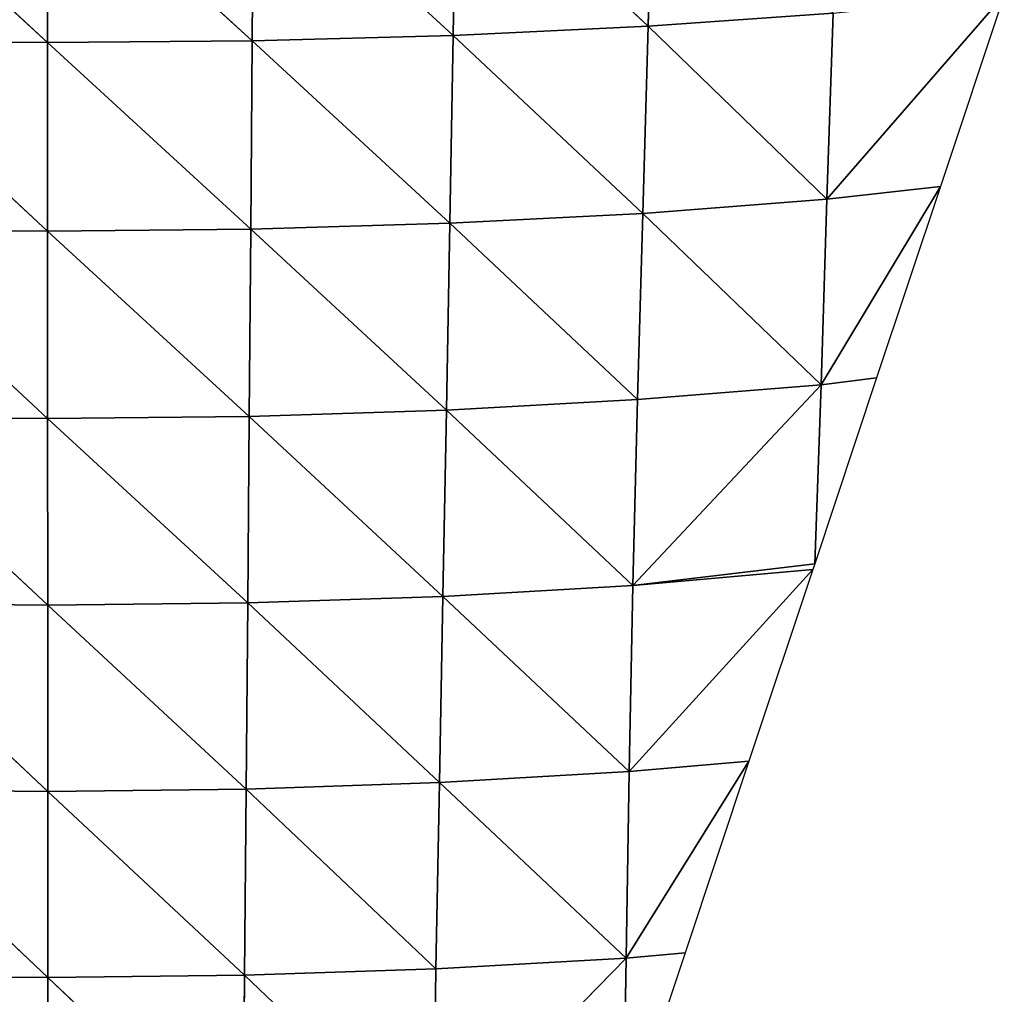
# Model space of a CAD drawing. Extents: x 0 to 2301, y 0 to 2297.
# Drawn here: x 1161 to 1252, y 289 to 378 of the extents above; entities that cross this region are included whole.
import ezdxf

# ---------------------------------------------------------------- set-up
doc = ezdxf.new("R2010")
doc.units = 0
doc.header["$LTSCALE"] = 25.4
doc.layers.get('0').update_dxf_attribs({"color": 13, "linetype": 'CONTINUOUS'})

msp = doc.modelspace()

# ---------------------------------------------------------------- linework, layer by layer
at = {"color": 144}
for p, q in [((1218.935, 377.555, 35.748), (1219.388, 394.813, 42.016)), ((1218.935, 377.555, 35.748), (1219.388, 394.813, 42.016)), ((1163.748, 376.061, 56.627), (1144.814, 393.596, 60.357)), ((1163.748, 376.061, 56.627), (1144.814, 393.596, 60.357)), ((1182.566, 376.232, 54.148), (1182.681, 393.629, 59.945)), ((1182.566, 376.232, 54.148), (1182.681, 393.629, 59.945)), ((1201.025, 376.72, 47.178), (1182.681, 393.629, 59.945)), ((1201.025, 376.72, 47.178), (1182.681, 393.629, 59.945)), ((1201.025, 376.72, 47.178), (1201.304, 394.064, 53.157)), ((1201.025, 376.72, 47.178), (1201.304, 394.064, 53.157)), ((1218.935, 377.555, 35.748), (1201.304, 394.064, 53.157)), ((1218.935, 377.555, 35.748), (1201.304, 394.064, 53.157)), ((1182.566, 376.232, 54.148), (1163.735, 393.476, 62.354)), ((1163.748, 376.061, 56.627), (1163.735, 393.476, 62.354)), ((1163.748, 376.061, 56.627), (1163.735, 393.476, 62.354)), ((1182.566, 376.232, 54.148), (1163.735, 393.476, 62.354)), ((1235.367, 361.674, 13.472), (1251.664, 380.455)), ((1235.367, 361.674, 13.472), (1251.664, 380.455)), ((1235.931, 378.775, 19.996), (1218.935, 377.555, 35.748)), ((1235.931, 378.775, 19.996), (1218.935, 377.555, 35.748)), ((1235.367, 361.674, 13.472), (1235.931, 378.775, 19.996)), ((1235.367, 361.674, 13.472), (1235.931, 378.775, 19.996)), ((1218.935, 377.555, 35.748), (1201.025, 376.72, 47.178)), ((1218.935, 377.555, 35.748), (1201.025, 376.72, 47.178)), ((1218.465, 360.368, 29.485), (1218.935, 377.555, 35.748)), ((1218.465, 360.368, 29.485), (1218.935, 377.555, 35.748)), ((1235.367, 361.674, 13.472), (1218.935, 377.555, 35.748)), ((1235.367, 361.674, 13.472), (1218.935, 377.555, 35.748)), ((1201.025, 376.72, 47.178), (1182.566, 376.232, 54.148)), ((1201.025, 376.72, 47.178), (1182.566, 376.232, 54.148)), ((1200.723, 359.461, 41.18), (1201.025, 376.72, 47.178)), ((1200.723, 359.461, 41.18), (1201.025, 376.72, 47.178)), ((1218.465, 360.368, 29.485), (1201.025, 376.72, 47.178)), ((1218.465, 360.368, 29.485), (1201.025, 376.72, 47.178)), ((1163.759, 358.74, 50.863), (1144.952, 376.198, 54.573)), ((1163.759, 358.74, 50.863), (1144.952, 376.198, 54.573)), ((1182.566, 376.232, 54.148), (1163.748, 376.061, 56.627)), ((1182.566, 376.232, 54.148), (1163.748, 376.061, 56.627)), ((1182.437, 358.928, 48.319), (1163.748, 376.061, 56.627)), ((1163.759, 358.74, 50.863), (1163.748, 376.061, 56.627)), ((1163.759, 358.74, 50.863), (1163.748, 376.061, 56.627)), ((1182.437, 358.928, 48.319), (1163.748, 376.061, 56.627)), ((1182.437, 358.928, 48.319), (1182.566, 376.232, 54.148)), ((1182.437, 358.928, 48.319), (1182.566, 376.232, 54.148)), ((1200.723, 359.461, 41.18), (1182.566, 376.232, 54.148)), ((1200.723, 359.461, 41.18), (1182.566, 376.232, 54.148)), ((1234.838, 344.628, 6.966), (1245.798, 362.856)), ((1234.838, 344.628, 6.966), (1245.798, 362.856)), ((1245.798, 362.856), (1235.367, 361.674, 13.472)), ((1245.798, 362.856), (1235.367, 361.674, 13.472)), ((1235.367, 361.674, 13.472), (1218.465, 360.368, 29.485)), ((1235.367, 361.674, 13.472), (1218.465, 360.368, 29.485)), ((1234.838, 344.628, 6.966), (1235.367, 361.674, 13.472)), ((1234.838, 344.628, 6.966), (1235.367, 361.674, 13.472)), ((1218.465, 360.368, 29.485), (1200.723, 359.461, 41.18)), ((1218.465, 360.368, 29.485), (1200.723, 359.461, 41.18)), ((1217.962, 343.267, 23.163), (1218.465, 360.368, 29.485)), ((1217.962, 343.267, 23.163), (1218.465, 360.368, 29.485)), ((1234.838, 344.628, 6.966), (1218.465, 360.368, 29.485)), ((1234.838, 344.628, 6.966), (1218.465, 360.368, 29.485)), ((1200.723, 359.461, 41.18), (1182.437, 358.928, 48.319)), ((1200.723, 359.461, 41.18), (1182.437, 358.928, 48.319)), ((1200.401, 342.293, 35.222), (1200.723, 359.461, 41.18)), ((1200.401, 342.293, 35.222), (1200.723, 359.461, 41.18)), ((1217.962, 343.267, 23.163), (1200.723, 359.461, 41.18)), ((1217.962, 343.267, 23.163), (1200.723, 359.461, 41.18)), ((1163.769, 341.52, 45.139), (1145.098, 358.891, 48.759)), ((1163.759, 358.74, 50.863), (1145.098, 358.891, 48.759)), ((1163.769, 341.52, 45.139), (1145.098, 358.891, 48.759)), ((1163.759, 358.74, 50.863), (1145.098, 358.891, 48.759)), ((1182.437, 358.928, 48.319), (1163.759, 358.74, 50.863)), ((1182.437, 358.928, 48.319), (1163.759, 358.74, 50.863)), ((1182.298, 341.722, 42.531), (1163.759, 358.74, 50.863)), ((1163.769, 341.52, 45.139), (1163.759, 358.74, 50.863)), ((1163.769, 341.52, 45.139), (1163.759, 358.74, 50.863)), ((1182.298, 341.722, 42.531), (1163.759, 358.74, 50.863)), ((1182.298, 341.722, 42.531), (1182.437, 358.928, 48.319)), ((1182.298, 341.722, 42.531), (1182.437, 358.928, 48.319)), ((1200.401, 342.293, 35.222), (1182.437, 358.928, 48.319)), ((1200.401, 342.293, 35.222), (1182.437, 358.928, 48.319)), ((1234.838, 344.628, 6.966), (1217.536, 326.18, 17.145)), ((1234.838, 344.628, 6.966), (1217.536, 326.18, 17.145)), ((1234.838, 344.628, 6.966), (1217.962, 343.267, 23.163)), ((1234.838, 344.628, 6.966), (1217.962, 343.267, 23.163)), ((1234.244, 328.194), (1234.838, 344.628, 6.966)), ((1234.244, 328.194), (1234.838, 344.628, 6.966)), ((1217.962, 343.267, 23.163), (1200.401, 342.293, 35.222)), ((1217.962, 343.267, 23.163), (1200.401, 342.293, 35.222)), ((1217.536, 326.18, 17.145), (1217.962, 343.267, 23.163)), ((1217.536, 326.18, 17.145), (1217.962, 343.267, 23.163)), ((1200.401, 342.293, 35.222), (1182.298, 341.722, 42.531)), ((1200.401, 342.293, 35.222), (1182.298, 341.722, 42.531)), ((1200.081, 325.18, 29.432), (1200.401, 342.293, 35.222)), ((1200.081, 325.18, 29.432), (1200.401, 342.293, 35.222)), ((1217.536, 326.18, 17.145), (1200.401, 342.293, 35.222)), ((1217.536, 326.18, 17.145), (1200.401, 342.293, 35.222)), ((1163.776, 324.381, 39.518), (1145.251, 341.682, 42.989)), ((1163.769, 341.52, 45.139), (1145.251, 341.682, 42.989)), ((1163.776, 324.381, 39.518), (1145.251, 341.682, 42.989)), ((1163.769, 341.52, 45.139), (1145.251, 341.682, 42.989)), ((1182.153, 324.59, 36.863), (1163.769, 341.52, 45.139)), ((1163.776, 324.381, 39.518), (1163.769, 341.52, 45.139)), ((1163.776, 324.381, 39.518), (1163.769, 341.52, 45.139)), ((1182.153, 324.59, 36.863), (1163.769, 341.52, 45.139)), ((1182.153, 324.59, 36.863), (1182.298, 341.722, 42.531)), ((1182.153, 324.59, 36.863), (1182.298, 341.722, 42.531)), ((1200.081, 325.18, 29.432), (1182.298, 341.722, 42.531)), ((1200.081, 325.18, 29.432), (1182.298, 341.722, 42.531)), ((1217.536, 326.18, 17.145), (1234.244, 328.194)), ((1217.536, 326.18, 17.145), (1234.244, 328.194)), ((1217.536, 326.18, 17.145), (1200.081, 325.18, 29.432)), ((1217.536, 326.18, 17.145), (1200.081, 325.18, 29.432)), ((1217.192, 309.092, 11.429), (1217.536, 326.18, 17.145)), ((1217.192, 309.092, 11.429), (1217.536, 326.18, 17.145)), ((1200.081, 325.18, 29.432), (1182.153, 324.59, 36.863)), ((1200.081, 325.18, 29.432), (1182.153, 324.59, 36.863)), ((1199.766, 308.08, 23.819), (1200.081, 325.18, 29.432)), ((1199.766, 308.08, 23.819), (1200.081, 325.18, 29.432)), ((1217.192, 309.092, 11.429), (1200.081, 325.18, 29.432)), ((1217.192, 309.092, 11.429), (1200.081, 325.18, 29.432)), ((1163.781, 307.264, 34.047), (1145.405, 324.551, 37.329)), ((1163.776, 324.381, 39.518), (1145.405, 324.551, 37.329)), ((1163.776, 324.381, 39.518), (1145.405, 324.551, 37.329)), ((1163.781, 307.264, 34.047), (1145.405, 324.551, 37.329)), ((1182.153, 324.59, 36.863), (1163.776, 324.381, 39.518)), ((1182.153, 324.59, 36.863), (1163.776, 324.381, 39.518)), ((1182.008, 307.478, 31.348), (1163.776, 324.381, 39.518)), ((1163.781, 307.264, 34.047), (1163.776, 324.381, 39.518)), ((1163.781, 307.264, 34.047), (1163.776, 324.381, 39.518)), ((1182.008, 307.478, 31.348), (1163.776, 324.381, 39.518)), ((1182.008, 307.478, 31.348), (1182.153, 324.59, 36.863)), ((1182.008, 307.478, 31.348), (1182.153, 324.59, 36.863)), ((1199.766, 308.08, 23.819), (1182.153, 324.59, 36.863)), ((1199.766, 308.08, 23.819), (1182.153, 324.59, 36.863)), ((1216.919, 291.97, 5.903), (1228.198, 310.058)), ((1216.919, 291.97, 5.903), (1228.198, 310.058)), ((1228.198, 310.058), (1217.192, 309.092, 11.429)), ((1228.198, 310.058), (1217.192, 309.092, 11.429)), ((1217.192, 309.092, 11.429), (1199.766, 308.08, 23.819)), ((1217.192, 309.092, 11.429), (1199.766, 308.08, 23.819)), ((1216.919, 291.97, 5.903), (1217.192, 309.092, 11.429)), ((1216.919, 291.97, 5.903), (1217.192, 309.092, 11.429)), ((1199.766, 308.08, 23.819), (1182.008, 307.478, 31.348)), ((1199.766, 308.08, 23.819), (1182.008, 307.478, 31.348)), ((1199.446, 290.98, 18.298), (1199.766, 308.08, 23.819)), ((1199.446, 290.98, 18.298), (1199.766, 308.08, 23.819)), ((1216.919, 291.97, 5.903), (1199.766, 308.08, 23.819)), ((1216.919, 291.97, 5.903), (1199.766, 308.08, 23.819)), ((1163.785, 290.174, 28.783), (1145.557, 307.437, 31.825)), ((1163.781, 307.264, 34.047), (1145.557, 307.437, 31.825)), ((1163.785, 290.174, 28.783), (1145.557, 307.437, 31.825)), ((1163.781, 307.264, 34.047), (1145.557, 307.437, 31.825)), ((1182.008, 307.478, 31.348), (1163.781, 307.264, 34.047)), ((1182.008, 307.478, 31.348), (1163.781, 307.264, 34.047)), ((1181.864, 290.385, 26.026), (1163.781, 307.264, 34.047)), ((1163.785, 290.174, 28.783), (1163.781, 307.264, 34.047)), ((1163.785, 290.174, 28.783), (1163.781, 307.264, 34.047)), ((1181.864, 290.385, 26.026), (1163.781, 307.264, 34.047)), ((1181.864, 290.385, 26.026), (1182.008, 307.478, 31.348)), ((1181.864, 290.385, 26.026), (1182.008, 307.478, 31.348)), ((1199.446, 290.98, 18.298), (1182.008, 307.478, 31.348)), ((1199.446, 290.98, 18.298), (1182.008, 307.478, 31.348)), ((1216.919, 291.97, 5.903), (1199.23, 273.831, 13.222)), ((1216.919, 291.97, 5.903), (1199.23, 273.831, 13.222)), ((1216.919, 291.97, 5.903), (1199.446, 290.98, 18.298)), ((1216.919, 291.97, 5.903), (1199.446, 290.98, 18.298)), ((1216.644, 275.396), (1216.919, 291.97, 5.903)), ((1216.644, 275.396), (1216.919, 291.97, 5.903)), ((1199.446, 290.98, 18.298), (1181.864, 290.385, 26.026)), ((1199.446, 290.98, 18.298), (1181.864, 290.385, 26.026)), ((1199.23, 273.831, 13.222), (1199.446, 290.98, 18.298)), ((1199.23, 273.831, 13.222), (1199.446, 290.98, 18.298)), ((1163.785, 290.174, 28.783), (1145.701, 290.339, 26.549)), ((1163.785, 290.174, 28.783), (1145.701, 290.339, 26.549)), ((1181.864, 290.385, 26.026), (1163.785, 290.174, 28.783)), ((1181.864, 290.385, 26.026), (1163.785, 290.174, 28.783)), ((1181.731, 273.24, 20.99), (1163.785, 290.174, 28.783)), ((1163.788, 273.032, 23.76), (1163.785, 290.174, 28.783)), ((1163.788, 273.032, 23.76), (1163.785, 290.174, 28.783)), ((1181.731, 273.24, 20.99), (1163.785, 290.174, 28.783)), ((1181.731, 273.24, 20.99), (1181.864, 290.385, 26.026)), ((1181.731, 273.24, 20.99), (1181.864, 290.385, 26.026)), ((1199.23, 273.831, 13.222), (1181.864, 290.385, 26.026)), ((1199.23, 273.831, 13.222), (1181.864, 290.385, 26.026))]:
    msp.add_line(p, q, dxfattribs=at)

# ---------------------------------------------------------------- meshes
mesh = msp.add_polyface(dxfattribs=at)
corners = [(1219.388, 394.813, 42.016), (1218.935, 377.555, 35.748), (1201.304, 394.064, 53.157)]
mesh.append_faces([[corners[k] for k in face] for face in [(0, 1, 2)]], dxfattribs={"color": 144})
mesh = msp.add_polyface(dxfattribs=at)
corners = [(1235.931, 378.775, 19.996), (1218.935, 377.555, 35.748), (1219.388, 394.813, 42.016)]
mesh.append_faces([[corners[k] for k in face] for face in [(0, 1, 2)]], dxfattribs={"color": 144})
mesh = msp.add_polyface(dxfattribs=at)
corners = [(1163.748, 376.061, 56.627), (1144.814, 393.596, 60.357), (1163.735, 393.476, 62.354)]
mesh.append_faces([[corners[k] for k in face] for face in [(0, 1, 2)]], dxfattribs={"color": 144})
mesh = msp.add_polyface(dxfattribs=at)
corners = [(1163.748, 376.061, 56.627), (1144.952, 376.198, 54.573), (1144.814, 393.596, 60.357)]
mesh.append_faces([[corners[k] for k in face] for face in [(0, 1, 2)]], dxfattribs={"color": 144})
mesh = msp.add_polyface(dxfattribs=at)
corners = [(1182.681, 393.629, 59.945), (1182.566, 376.232, 54.148), (1163.735, 393.476, 62.354)]
mesh.append_faces([[corners[k] for k in face] for face in [(0, 1, 2)]], dxfattribs={"color": 144})
mesh = msp.add_polyface(dxfattribs=at)
corners = [(1201.025, 376.72, 47.178), (1182.566, 376.232, 54.148), (1182.681, 393.629, 59.945)]
mesh.append_faces([[corners[k] for k in face] for face in [(0, 1, 2)]], dxfattribs={"color": 144})
mesh = msp.add_polyface(dxfattribs=at)
corners = [(1201.304, 394.064, 53.157), (1201.025, 376.72, 47.178), (1182.681, 393.629, 59.945)]
mesh.append_faces([[corners[k] for k in face] for face in [(0, 1, 2)]], dxfattribs={"color": 144})
mesh = msp.add_polyface(dxfattribs=at)
corners = [(1218.935, 377.555, 35.748), (1201.025, 376.72, 47.178), (1201.304, 394.064, 53.157)]
mesh.append_faces([[corners[k] for k in face] for face in [(0, 1, 2)]], dxfattribs={"color": 144})
mesh = msp.add_polyface(dxfattribs=at)
corners = [(1182.566, 376.232, 54.148), (1163.748, 376.061, 56.627), (1163.735, 393.476, 62.354)]
mesh.append_faces([[corners[k] for k in face] for face in [(0, 1, 2)]], dxfattribs={"color": 144})
mesh = msp.add_polyface(dxfattribs=at)
corners = [(1251.664, 380.455), (1235.367, 361.674, 13.472), (1235.931, 378.775, 19.996)]
mesh.append_faces([[corners[k] for k in face] for face in [(0, 1, 2)]], dxfattribs={"color": 144})
mesh = msp.add_polyface(dxfattribs=at)
corners = [(1251.664, 380.455), (1245.798, 362.856), (1235.367, 361.674, 13.472)]
mesh.append_faces([[corners[k] for k in face] for face in [(0, 1, 2)]], dxfattribs={"color": 144})
mesh = msp.add_polyface(dxfattribs=at)
corners = [(1235.931, 378.775, 19.996), (1235.367, 361.674, 13.472), (1218.935, 377.555, 35.748)]
mesh.append_faces([[corners[k] for k in face] for face in [(0, 1, 2)]], dxfattribs={"color": 144})
mesh = msp.add_polyface(dxfattribs=at)
corners = [(1218.935, 377.555, 35.748), (1218.465, 360.368, 29.485), (1201.025, 376.72, 47.178)]
mesh.append_faces([[corners[k] for k in face] for face in [(0, 1, 2)]], dxfattribs={"color": 144})
mesh = msp.add_polyface(dxfattribs=at)
corners = [(1235.367, 361.674, 13.472), (1218.465, 360.368, 29.485), (1218.935, 377.555, 35.748)]
mesh.append_faces([[corners[k] for k in face] for face in [(0, 1, 2)]], dxfattribs={"color": 144})
mesh = msp.add_polyface(dxfattribs=at)
corners = [(1201.025, 376.72, 47.178), (1200.723, 359.461, 41.18), (1182.566, 376.232, 54.148)]
mesh.append_faces([[corners[k] for k in face] for face in [(0, 1, 2)]], dxfattribs={"color": 144})
mesh = msp.add_polyface(dxfattribs=at)
corners = [(1218.465, 360.368, 29.485), (1200.723, 359.461, 41.18), (1201.025, 376.72, 47.178)]
mesh.append_faces([[corners[k] for k in face] for face in [(0, 1, 2)]], dxfattribs={"color": 144})
mesh = msp.add_polyface(dxfattribs=at)
corners = [(1163.759, 358.74, 50.863), (1144.952, 376.198, 54.573), (1163.748, 376.061, 56.627)]
mesh.append_faces([[corners[k] for k in face] for face in [(0, 1, 2)]], dxfattribs={"color": 144})
mesh = msp.add_polyface(dxfattribs=at)
corners = [(1163.759, 358.74, 50.863), (1145.098, 358.891, 48.759), (1144.952, 376.198, 54.573)]
mesh.append_faces([[corners[k] for k in face] for face in [(0, 1, 2)]], dxfattribs={"color": 144})
mesh = msp.add_polyface(dxfattribs=at)
corners = [(1182.566, 376.232, 54.148), (1182.437, 358.928, 48.319), (1163.748, 376.061, 56.627)]
mesh.append_faces([[corners[k] for k in face] for face in [(0, 1, 2)]], dxfattribs={"color": 144})
mesh = msp.add_polyface(dxfattribs=at)
corners = [(1182.437, 358.928, 48.319), (1163.759, 358.74, 50.863), (1163.748, 376.061, 56.627)]
mesh.append_faces([[corners[k] for k in face] for face in [(0, 1, 2)]], dxfattribs={"color": 144})
mesh = msp.add_polyface(dxfattribs=at)
corners = [(1200.723, 359.461, 41.18), (1182.437, 358.928, 48.319), (1182.566, 376.232, 54.148)]
mesh.append_faces([[corners[k] for k in face] for face in [(0, 1, 2)]], dxfattribs={"color": 144})
mesh = msp.add_polyface(dxfattribs=at)
corners = [(1245.798, 362.856), (1234.838, 344.628, 6.966), (1235.367, 361.674, 13.472)]
mesh.append_faces([[corners[k] for k in face] for face in [(0, 1, 2)]], dxfattribs={"color": 144})
mesh = msp.add_polyface(dxfattribs=at)
corners = [(1245.798, 362.856), (1239.931, 345.257), (1234.838, 344.628, 6.966)]
mesh.append_faces([[corners[k] for k in face] for face in [(0, 1, 2)]], dxfattribs={"color": 144})
mesh = msp.add_polyface(dxfattribs=at)
corners = [(1235.367, 361.674, 13.472), (1234.838, 344.628, 6.966), (1218.465, 360.368, 29.485)]
mesh.append_faces([[corners[k] for k in face] for face in [(0, 1, 2)]], dxfattribs={"color": 144})
mesh = msp.add_polyface(dxfattribs=at)
corners = [(1218.465, 360.368, 29.485), (1217.962, 343.267, 23.163), (1200.723, 359.461, 41.18)]
mesh.append_faces([[corners[k] for k in face] for face in [(0, 1, 2)]], dxfattribs={"color": 144})
mesh = msp.add_polyface(dxfattribs=at)
corners = [(1234.838, 344.628, 6.966), (1217.962, 343.267, 23.163), (1218.465, 360.368, 29.485)]
mesh.append_faces([[corners[k] for k in face] for face in [(0, 1, 2)]], dxfattribs={"color": 144})
mesh = msp.add_polyface(dxfattribs=at)
corners = [(1200.723, 359.461, 41.18), (1200.401, 342.293, 35.222), (1182.437, 358.928, 48.319)]
mesh.append_faces([[corners[k] for k in face] for face in [(0, 1, 2)]], dxfattribs={"color": 144})
mesh = msp.add_polyface(dxfattribs=at)
corners = [(1217.962, 343.267, 23.163), (1200.401, 342.293, 35.222), (1200.723, 359.461, 41.18)]
mesh.append_faces([[corners[k] for k in face] for face in [(0, 1, 2)]], dxfattribs={"color": 144})
mesh = msp.add_polyface(dxfattribs=at)
corners = [(1163.769, 341.52, 45.139), (1145.098, 358.891, 48.759), (1163.759, 358.74, 50.863)]
mesh.append_faces([[corners[k] for k in face] for face in [(0, 1, 2)]], dxfattribs={"color": 144})
mesh = msp.add_polyface(dxfattribs=at)
corners = [(1163.769, 341.52, 45.139), (1145.251, 341.682, 42.989), (1145.098, 358.891, 48.759)]
mesh.append_faces([[corners[k] for k in face] for face in [(0, 1, 2)]], dxfattribs={"color": 144})
mesh = msp.add_polyface(dxfattribs=at)
corners = [(1182.437, 358.928, 48.319), (1182.298, 341.722, 42.531), (1163.759, 358.74, 50.863)]
mesh.append_faces([[corners[k] for k in face] for face in [(0, 1, 2)]], dxfattribs={"color": 144})
mesh = msp.add_polyface(dxfattribs=at)
corners = [(1182.298, 341.722, 42.531), (1163.769, 341.52, 45.139), (1163.759, 358.74, 50.863)]
mesh.append_faces([[corners[k] for k in face] for face in [(0, 1, 2)]], dxfattribs={"color": 144})
mesh = msp.add_polyface(dxfattribs=at)
corners = [(1200.401, 342.293, 35.222), (1182.298, 341.722, 42.531), (1182.437, 358.928, 48.319)]
mesh.append_faces([[corners[k] for k in face] for face in [(0, 1, 2)]], dxfattribs={"color": 144})
mesh = msp.add_polyface(dxfattribs=at)
corners = [(1239.931, 345.257), (1234.244, 328.194), (1234.838, 344.628, 6.966)]
mesh.append_faces([[corners[k] for k in face] for face in [(0, 1, 2)]], dxfattribs={"color": 144})
mesh = msp.add_polyface(dxfattribs=at)
corners = [(1234.838, 344.628, 6.966), (1234.244, 328.194), (1217.536, 326.18, 17.145)]
mesh.append_faces([[corners[k] for k in face] for face in [(0, 1, 2)]], dxfattribs={"color": 144})
mesh = msp.add_polyface(dxfattribs=at)
corners = [(1234.838, 344.628, 6.966), (1217.536, 326.18, 17.145), (1217.962, 343.267, 23.163)]
mesh.append_faces([[corners[k] for k in face] for face in [(0, 1, 2)]], dxfattribs={"color": 144})
mesh = msp.add_polyface(dxfattribs=at)
corners = [(1217.962, 343.267, 23.163), (1217.536, 326.18, 17.145), (1200.401, 342.293, 35.222)]
mesh.append_faces([[corners[k] for k in face] for face in [(0, 1, 2)]], dxfattribs={"color": 144})
mesh = msp.add_polyface(dxfattribs=at)
corners = [(1200.401, 342.293, 35.222), (1200.081, 325.18, 29.432), (1182.298, 341.722, 42.531)]
mesh.append_faces([[corners[k] for k in face] for face in [(0, 1, 2)]], dxfattribs={"color": 144})
mesh = msp.add_polyface(dxfattribs=at)
corners = [(1217.536, 326.18, 17.145), (1200.081, 325.18, 29.432), (1200.401, 342.293, 35.222)]
mesh.append_faces([[corners[k] for k in face] for face in [(0, 1, 2)]], dxfattribs={"color": 144})
mesh = msp.add_polyface(dxfattribs=at)
corners = [(1163.776, 324.381, 39.518), (1145.251, 341.682, 42.989), (1163.769, 341.52, 45.139)]
mesh.append_faces([[corners[k] for k in face] for face in [(0, 1, 2)]], dxfattribs={"color": 144})
mesh = msp.add_polyface(dxfattribs=at)
corners = [(1163.776, 324.381, 39.518), (1145.405, 324.551, 37.329), (1145.251, 341.682, 42.989)]
mesh.append_faces([[corners[k] for k in face] for face in [(0, 1, 2)]], dxfattribs={"color": 144})
mesh = msp.add_polyface(dxfattribs=at)
corners = [(1182.298, 341.722, 42.531), (1182.153, 324.59, 36.863), (1163.769, 341.52, 45.139)]
mesh.append_faces([[corners[k] for k in face] for face in [(0, 1, 2)]], dxfattribs={"color": 144})
mesh = msp.add_polyface(dxfattribs=at)
corners = [(1182.153, 324.59, 36.863), (1163.776, 324.381, 39.518), (1163.769, 341.52, 45.139)]
mesh.append_faces([[corners[k] for k in face] for face in [(0, 1, 2)]], dxfattribs={"color": 144})
mesh = msp.add_polyface(dxfattribs=at)
corners = [(1200.081, 325.18, 29.432), (1182.153, 324.59, 36.863), (1182.298, 341.722, 42.531)]
mesh.append_faces([[corners[k] for k in face] for face in [(0, 1, 2)]], dxfattribs={"color": 144})
mesh = msp.add_polyface(dxfattribs=at)
corners = [(1234.065, 327.658), (1217.192, 309.092, 11.429), (1217.536, 326.18, 17.145)]
mesh.append_faces([[corners[k] for k in face] for face in [(0, 1, 2)]], dxfattribs={"color": 144})
mesh = msp.add_polyface(dxfattribs=at)
corners = [(1234.065, 327.658), (1228.198, 310.058), (1217.192, 309.092, 11.429)]
mesh.append_faces([[corners[k] for k in face] for face in [(0, 1, 2)]], dxfattribs={"color": 144})
mesh = msp.add_polyface(dxfattribs=at)
corners = [(1234.244, 328.194), (1234.065, 327.658), (1217.536, 326.18, 17.145)]
mesh.append_faces([[corners[k] for k in face] for face in [(0, 1, 2)]], dxfattribs={"color": 144})
mesh = msp.add_polyface(dxfattribs=at)
corners = [(1217.536, 326.18, 17.145), (1217.192, 309.092, 11.429), (1200.081, 325.18, 29.432)]
mesh.append_faces([[corners[k] for k in face] for face in [(0, 1, 2)]], dxfattribs={"color": 144})
mesh = msp.add_polyface(dxfattribs=at)
corners = [(1200.081, 325.18, 29.432), (1199.766, 308.08, 23.819), (1182.153, 324.59, 36.863)]
mesh.append_faces([[corners[k] for k in face] for face in [(0, 1, 2)]], dxfattribs={"color": 144})
mesh = msp.add_polyface(dxfattribs=at)
corners = [(1217.192, 309.092, 11.429), (1199.766, 308.08, 23.819), (1200.081, 325.18, 29.432)]
mesh.append_faces([[corners[k] for k in face] for face in [(0, 1, 2)]], dxfattribs={"color": 144})
mesh = msp.add_polyface(dxfattribs=at)
corners = [(1163.781, 307.264, 34.047), (1145.405, 324.551, 37.329), (1163.776, 324.381, 39.518)]
mesh.append_faces([[corners[k] for k in face] for face in [(0, 1, 2)]], dxfattribs={"color": 144})
mesh = msp.add_polyface(dxfattribs=at)
corners = [(1163.781, 307.264, 34.047), (1145.557, 307.437, 31.825), (1145.405, 324.551, 37.329)]
mesh.append_faces([[corners[k] for k in face] for face in [(0, 1, 2)]], dxfattribs={"color": 144})
mesh = msp.add_polyface(dxfattribs=at)
corners = [(1182.153, 324.59, 36.863), (1182.008, 307.478, 31.348), (1163.776, 324.381, 39.518)]
mesh.append_faces([[corners[k] for k in face] for face in [(0, 1, 2)]], dxfattribs={"color": 144})
mesh = msp.add_polyface(dxfattribs=at)
corners = [(1182.008, 307.478, 31.348), (1163.781, 307.264, 34.047), (1163.776, 324.381, 39.518)]
mesh.append_faces([[corners[k] for k in face] for face in [(0, 1, 2)]], dxfattribs={"color": 144})
mesh = msp.add_polyface(dxfattribs=at)
corners = [(1199.766, 308.08, 23.819), (1182.008, 307.478, 31.348), (1182.153, 324.59, 36.863)]
mesh.append_faces([[corners[k] for k in face] for face in [(0, 1, 2)]], dxfattribs={"color": 144})
mesh = msp.add_polyface(dxfattribs=at)
corners = [(1228.198, 310.058), (1216.919, 291.97, 5.903), (1217.192, 309.092, 11.429)]
mesh.append_faces([[corners[k] for k in face] for face in [(0, 1, 2)]], dxfattribs={"color": 144})
mesh = msp.add_polyface(dxfattribs=at)
corners = [(1228.198, 310.058), (1222.332, 292.459), (1216.919, 291.97, 5.903)]
mesh.append_faces([[corners[k] for k in face] for face in [(0, 1, 2)]], dxfattribs={"color": 144})
mesh = msp.add_polyface(dxfattribs=at)
corners = [(1217.192, 309.092, 11.429), (1216.919, 291.97, 5.903), (1199.766, 308.08, 23.819)]
mesh.append_faces([[corners[k] for k in face] for face in [(0, 1, 2)]], dxfattribs={"color": 144})
mesh = msp.add_polyface(dxfattribs=at)
corners = [(1199.766, 308.08, 23.819), (1199.446, 290.98, 18.298), (1182.008, 307.478, 31.348)]
mesh.append_faces([[corners[k] for k in face] for face in [(0, 1, 2)]], dxfattribs={"color": 144})
mesh = msp.add_polyface(dxfattribs=at)
corners = [(1216.919, 291.97, 5.903), (1199.446, 290.98, 18.298), (1199.766, 308.08, 23.819)]
mesh.append_faces([[corners[k] for k in face] for face in [(0, 1, 2)]], dxfattribs={"color": 144})
mesh = msp.add_polyface(dxfattribs=at)
corners = [(1163.785, 290.174, 28.783), (1145.557, 307.437, 31.825), (1163.781, 307.264, 34.047)]
mesh.append_faces([[corners[k] for k in face] for face in [(0, 1, 2)]], dxfattribs={"color": 144})
mesh = msp.add_polyface(dxfattribs=at)
corners = [(1163.785, 290.174, 28.783), (1145.701, 290.339, 26.549), (1145.557, 307.437, 31.825)]
mesh.append_faces([[corners[k] for k in face] for face in [(0, 1, 2)]], dxfattribs={"color": 144})
mesh = msp.add_polyface(dxfattribs=at)
corners = [(1182.008, 307.478, 31.348), (1181.864, 290.385, 26.026), (1163.781, 307.264, 34.047)]
mesh.append_faces([[corners[k] for k in face] for face in [(0, 1, 2)]], dxfattribs={"color": 144})
mesh = msp.add_polyface(dxfattribs=at)
corners = [(1181.864, 290.385, 26.026), (1163.785, 290.174, 28.783), (1163.781, 307.264, 34.047)]
mesh.append_faces([[corners[k] for k in face] for face in [(0, 1, 2)]], dxfattribs={"color": 144})
mesh = msp.add_polyface(dxfattribs=at)
corners = [(1199.446, 290.98, 18.298), (1181.864, 290.385, 26.026), (1182.008, 307.478, 31.348)]
mesh.append_faces([[corners[k] for k in face] for face in [(0, 1, 2)]], dxfattribs={"color": 144})
mesh = msp.add_polyface(dxfattribs=at)
corners = [(1222.332, 292.459), (1216.644, 275.396), (1216.919, 291.97, 5.903)]
mesh.append_faces([[corners[k] for k in face] for face in [(0, 1, 2)]], dxfattribs={"color": 144})
mesh = msp.add_polyface(dxfattribs=at)
corners = [(1216.919, 291.97, 5.903), (1216.644, 275.396), (1199.23, 273.831, 13.222)]
mesh.append_faces([[corners[k] for k in face] for face in [(0, 1, 2)]], dxfattribs={"color": 144})
mesh = msp.add_polyface(dxfattribs=at)
corners = [(1216.919, 291.97, 5.903), (1199.23, 273.831, 13.222), (1199.446, 290.98, 18.298)]
mesh.append_faces([[corners[k] for k in face] for face in [(0, 1, 2)]], dxfattribs={"color": 144})
mesh = msp.add_polyface(dxfattribs=at)
corners = [(1199.446, 290.98, 18.298), (1199.23, 273.831, 13.222), (1181.864, 290.385, 26.026)]
mesh.append_faces([[corners[k] for k in face] for face in [(0, 1, 2)]], dxfattribs={"color": 144})
mesh = msp.add_polyface(dxfattribs=at)
corners = [(1163.788, 273.032, 23.76), (1145.701, 290.339, 26.549), (1163.785, 290.174, 28.783)]
mesh.append_faces([[corners[k] for k in face] for face in [(0, 1, 2)]], dxfattribs={"color": 144})
mesh = msp.add_polyface(dxfattribs=at)
corners = [(1163.788, 273.032, 23.76), (1145.83, 273.204, 21.505), (1145.701, 290.339, 26.549)]
mesh.append_faces([[corners[k] for k in face] for face in [(0, 1, 2)]], dxfattribs={"color": 144})
mesh = msp.add_polyface(dxfattribs=at)
corners = [(1181.864, 290.385, 26.026), (1181.731, 273.24, 20.99), (1163.785, 290.174, 28.783)]
mesh.append_faces([[corners[k] for k in face] for face in [(0, 1, 2)]], dxfattribs={"color": 144})
mesh = msp.add_polyface(dxfattribs=at)
corners = [(1181.731, 273.24, 20.99), (1163.788, 273.032, 23.76), (1163.785, 290.174, 28.783)]
mesh.append_faces([[corners[k] for k in face] for face in [(0, 1, 2)]], dxfattribs={"color": 144})
mesh = msp.add_polyface(dxfattribs=at)
corners = [(1199.23, 273.831, 13.222), (1181.731, 273.24, 20.99), (1181.864, 290.385, 26.026)]
mesh.append_faces([[corners[k] for k in face] for face in [(0, 1, 2)]], dxfattribs={"color": 144})

doc.saveas('drawing.dxf')
